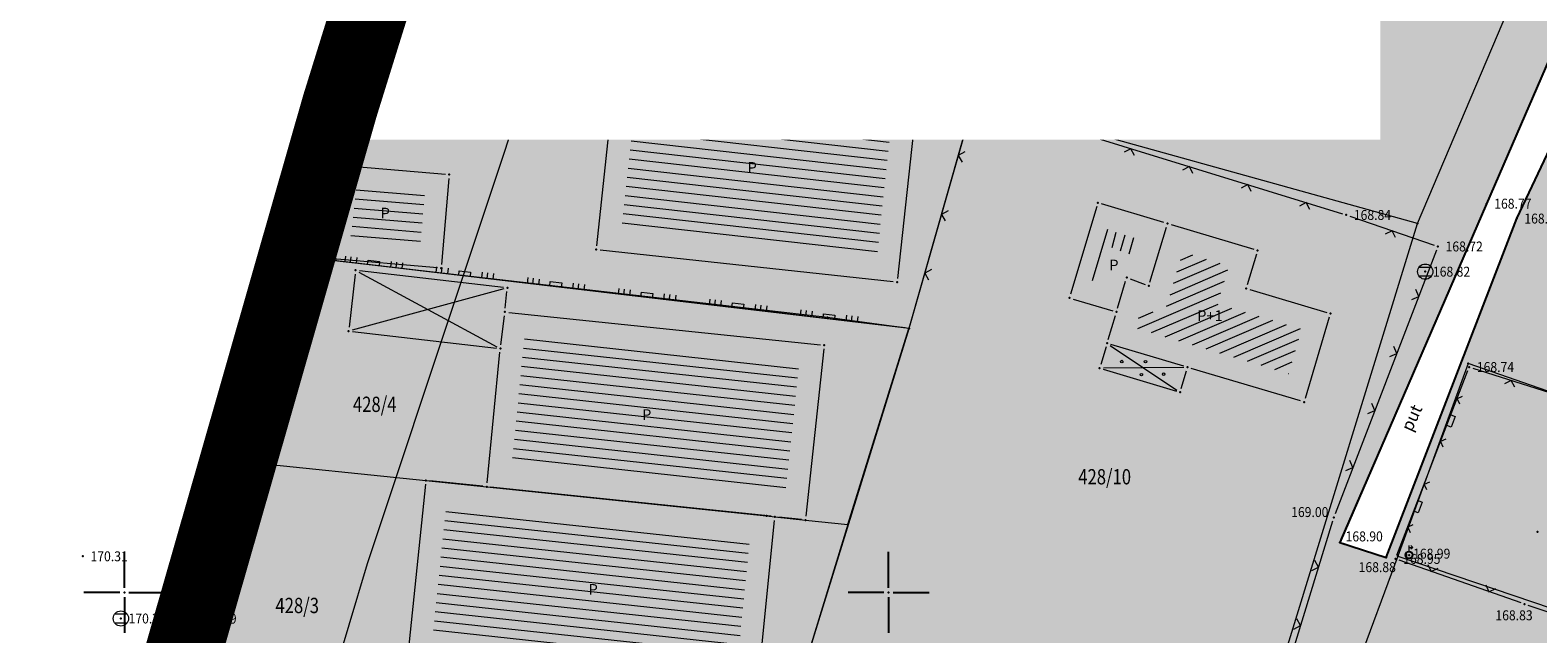
# Model space of a CAD drawing. Units: millimetres. Extents: x 7526996 to 7528566, y 4822978 to 4823892.
# Drawn here: x 7527194 to 7527292, y 4823397 to 4823437 of the extents above; entities that cross this region are included whole.
import ezdxf
from ezdxf.enums import TextEntityAlignment as Align

# ---------------------------------------------------------------- set-up
doc = ezdxf.new("R2010")
doc.units = ezdxf.units.MM
doc.header["$LTSCALE"] = 0.5
doc.header["$PDSIZE"] = 0.03
doc.linetypes.add('DASHED2', pattern=[0.375, 0.25, -0.125])
for name, color, linetype, lineweight in [('0 Granice plana', 7, 'Continuous', 25), ('101_Parcele_granice', 7, 'Continuous', 15), ('102_Broj_parcele', 7, 'Continuous', 13), ('104_Objekti_granice', 1, 'Continuous', 13), ('106_Objekti_srafure', 1, 'Continuous', 13), ('107_Detalj_linije', 1, 'Continuous', 13), ('108_Topografski_znaci', 1, 'Continuous', 13), ('110_Vodovod', 5, 'Continuous', 13), ('121_Detaljne_tacke_kote', 32, 'Continuous', 13), ('124_Geo_tekst', 7, 'Continuous', 13), ('125_Visak_kota', 32, 'Continuous', 13)]:
    doc.layers.add(name, color=color, linetype=linetype, lineweight=lineweight)
for name, color, linetype in [('002_Legenda-text', 7, 'Continuous'), ('01_NOVI PDR-granice', 192, 'Continuous'), ('115_Katastarske_tacke', 7, 'Continuous'), ('116_Katastarske_tacke_objekti', 7, 'Continuous'), ('120_Detaljne_tacke', 7, 'Continuous'), ('130_Detaljne_konstruisane_tacke', 7, 'Continuous'), ('Opis Lista', 7, 'Continuous'), ('Opis_lista', 7, 'Continuous')]:
    doc.layers.add(name, color=color, linetype=linetype)
doc.layers.add('0_stanovanje_SRAFURA', color=7, linetype='Continuous', true_color=0xf3e17c)
doc.styles.add('kote', font='geodet__.shx')
doc.styles.add('oznake', font='yusimc.shx')
doc.styles.add('style1', font='txt')
doc.styles.add('Tahoma', font='tahoma.ttf')

# ---------------------------------------------------------------- blocks, each defined once
blk = doc.blocks.new('T1')
at = {"linetype": 'Continuous'}
blk.add_point((0, 0), dxfattribs=at)
blk.add_attdef('OZN-TAC', (0, 0), '', height=5)
blk = doc.blocks.new('T388')
at = {"linetype": 'Continuous'}
for p, q in [((-0.7999999999999972, 0.6000000000000015), (0.7999999999999972, 0.6000000000000015)), ((0.7999999999999972, -0.6000000000000015), (-0.7999999999999972, -0.6000000000000015))]:
    blk.add_line(p, q, dxfattribs=at)
blk.add_circle((0, 0), 1, dxfattribs=at)
blk = doc.blocks.new('T457')
at = {"linetype": 'Continuous'}
for p, q in [((0, 0.5), (0, 1.25)), ((0, 1), (0.5, 1)), ((0.5, 1), (0.25, 1.25)), ((0.5, 1), (0.25, 0.75))]:
    blk.add_line(p, q, dxfattribs=at)
for radius in [0.5, 0.4298801543156193]:
    blk.add_circle((0, 0), radius, dxfattribs=at)
blk = doc.blocks.new('L12')
at = {"linetype": 'Continuous'}
for p, q in [((-0.1749999999999998, 0.1749999999999998), (0, 0)), ((0, 0), (0.1749999999999998, 0.1749999999999998))]:
    blk.add_line(p, q, dxfattribs=at)
blk = doc.blocks.new('L22')
at = {"linetype": 'Continuous'}
for p, q in [((-0.8808063025982537, 0.1312499439999994), (-0.7495563585982544, 0)), ((-0.7495563585982544, 0), (-0.6183064145982541, 0.1312499439999994)), ((-0.1870565985982546, 0.1499999360000004), (0.1879432414017463, 0.1499999360000004)), ((-0.1870565985982546, 0), (-0.1870565985982546, 0.1499999360000004)), ((0.1879432414017463, 0.1499999360000004), (0.1879432414017463, 0)), ((0.6191930574017457, 0.1312499439999994), (0.7504430014017461, 0)), ((0.7504430014017461, 0), (0.8816929454017454, 0.1312499439999994))]:
    blk.add_line(p, q, dxfattribs=at)
blk = doc.blocks.new('L18')
at = {"linetype": 'Continuous'}
for p, q in [((-0.9375, 0.1875), (-0.9375, 0)), ((-0.75, 0), (-0.75, 0.1875)), ((-0.5625, 0.1875), (-0.5625, 0)), ((-0.1875, 0.1500000000000003), (0.1875, 0.1500000000000003)), ((-0.1875, 0), (-0.1875, 0.1500000000000003)), ((0.1875, 0.1500000000000003), (0.1875, 0)), ((0.5625, 0.1875), (0.5625, 0)), ((0.75, 0), (0.75, 0.1875)), ((0.9375, 0.1875), (0.9375, 0))]:
    blk.add_line(p, q, dxfattribs=at)
blk = doc.blocks.new('T490')
at = {"linetype": 'Continuous'}
for p, q in [((1, 1), (-1, -1)), ((-1, 1), (-1, -1)), ((1, 1), (-1, 1)), ((-0.9000000000000056, -1), (1, 0.8999999999999985)), ((1, 0.8000000000000007), (-0.7999999999999972, -1)), ((-0.700000000000003, -1), (1, 0.6999999999999993)), ((1, 0.6000000000000015), (-0.5999999999999944, -1)), ((-0.5, -1), (1, 0.5)), ((1, 0.3999999999999986), (-0.4000000000000057, -1)), ((-0.2999999999999971, -1), (1, 0.3000000000000007)), ((1, 0.1999999999999993), (-0.2000000000000028, -1)), ((-0.0999999999999943, -1), (1, 0.1000000000000014)), ((1, 0), (0, -1)), ((1, -1), (1, 1)), ((-1, -1), (1, -1)), ((0.0999999999999943, -1), (1, -0.1000000000000014)), ((1, -0.1999999999999993), (0.2000000000000028, -1)), ((0.2999999999999971, -1), (1, -0.3000000000000007)), ((1, -0.3999999999999986), (0.4000000000000057, -1)), ((0.5, -1), (1, -0.5)), ((1, -0.6000000000000015), (0.5999999999999944, -1)), ((0.700000000000003, -1), (1, -0.6999999999999993)), ((1, -0.8000000000000007), (0.7999999999999972, -1)), ((0.9000000000000056, -1), (1, -0.8999999999999985))]:
    blk.add_line(p, q, dxfattribs=at)
blk = doc.blocks.new('KRSTIC')
at = {"layer": 'Opis Lista'}
for p, q in [((-1.230621e-10, 0.6), (-1.0870485e-09, 5.299999999999999)), ((0.6, 1.230621e-10), (5.299999999999999, 1.0870485e-09)), ((-0.6, -1.230621e-10), (-5.299999999999999, -1.0870485e-09)), ((1.230621e-10, -0.6), (1.0870485e-09, -5.299999999999999))]:
    blk.add_line(p, q, dxfattribs=at)
blk.add_point((0, 0), dxfattribs=at)

msp = doc.modelspace()

# ---------------------------------------------------------------- hatches: boundary and pattern name
at = {"layer": '0_stanovanje_SRAFURA'}
h = msp.add_hatch(color=256, dxfattribs=at)
h.dxf.hatch_style = 1
h.paths.add_polyline_path([(7527148.543999612, 4823200.146839411), (7527150.3211, 4823204.5783), (7527149.54, 4823209.059999999), (7527152.009885953, 4823216.958633634), (7527163.74, 4823258.27), (7527193.873083347, 4823254.399032102), (7527220.644725572, 4823250.894551253), (7527262.915991683, 4823245.315399214), (7527263.089597145, 4823248.540795201), (7527236.195708085, 4823252.728747558), (7527204.253746183, 4823256.187491582), (7527199.7876886, 4823257.609727542), (7527164.964475812, 4823262.351694116), (7527169.020565663, 4823276.958786611), (7527174.36, 4823293.829999999), (7527181.6, 4823318.61), (7527188.38, 4823344.7), (7527194.291509157, 4823360.868923396), (7527202.28, 4823390.52), (7527236.854399999, 4823386.1104), (7527238.3281, 4823386.7339), (7527246.8653, 4823387.891599999), (7527262.418, 4823388.9728), (7527262.742000001, 4823387.4675), (7527267.8198, 4823386.5294), (7527268.3854, 4823387.0112), (7527276.549499999, 4823385.310499999), (7527292.280200001, 4823381.5467), (7527300.6179, 4823378.574199999), (7527321.9912, 4823370.2367), (7527331.960905552, 4823365.381121256), (7527344.695806663, 4823359.158582356), (7527352.563139292, 4823354.582124075), (7527362.281060708, 4823348.522675924), (7527363.8939, 4823351.153099999), (7527358.25, 4823354.440000001), (7527347.086431902, 4823360.678980144), (7527338.180547127, 4823365.019557899), (7527332.74, 4823367.58), (7527323.0425, 4823372.2203), (7527301.8971, 4823380.997200001), (7527292.687738483, 4823385.135138052), (7527283.677272956, 4823388.152450117), (7527275.047402934, 4823389.798055773), (7527263.534757103, 4823392.387133404), (7527255.1782, 4823392.576399999), (7527249.7663, 4823391.705299999), (7527242.8046, 4823390.5236), (7527237.3767, 4823389.6231), (7527232.585500001, 4823389.935999999), (7527208.0387, 4823392.9003), (7527203.531394491, 4823394.941218855), (7527207.45, 4823408.599999999), (7527210.963833828, 4823421.787195305), (7527215.551300001, 4823436.6376), (7527226.52, 4823472.889999999), (7527235.867399999, 4823501.8836), (7527240.5072, 4823500.1004), (7527255.439600001, 4823492.6829), (7527266.9594, 4823486.353799999), (7527273.649479115, 4823482.272498025), (7527275.646800001, 4823480.634), (7527282.4416, 4823474.45), (7527290.3348, 4823468.0263), (7527298.6598, 4823461.6885), (7527301.148806844, 4823458.524062822), (7527301.6758, 4823455.1463), (7527301.001616227, 4823452.675780895), (7527297.4423, 4823444.6155), (7527289.1284, 4823425.4341), (7527279.518500001, 4823403.279599999), (7527282.552299999, 4823402.2854), (7527291.0977, 4823424.4602), (7527300.081299999, 4823443.3855), (7527303.4272, 4823451.530799999), (7527304.337299999, 4823456.3017), (7527305.107300001, 4823456.437499999), (7527312.7008, 4823450.131199999), (7527324.185999999, 4823438.8126), (7527339.863699999, 4823422.157499999), (7527342.0982, 4823423.982), (7527326.0196, 4823441.083999999), (7527315.1038, 4823452.0547), (7527307.1989, 4823458.0527), (7527305.6187, 4823460.1355), (7527305.2729, 4823461.9715), (7527307.0275, 4823466.154400001), (7527314.1178, 4823482.1853), (7527321.071000001, 4823498.6373), (7527326.0756, 4823511.7435), (7527331.274799999, 4823523.7493), (7527337.1194, 4823537.997399999), (7527334.6556, 4823539.1538), (7527329.0871, 4823524.9674), (7527323.320699999, 4823512.7658), (7527317.9212, 4823499.843899999), (7527311.032800001, 4823483.5262), (7527304.5204, 4823467.429399999), (7527303.4831, 4823466.0635), (7527302.208268496, 4823465.110941336), (7527300.3313, 4823465.2754), (7527292.3952, 4823470.925699999), (7527284.708499999, 4823477.5033), (7527274.133554873, 4823485.546267501), (7527268.6892, 4823488.954800001), (7527256.227699999, 4823495.679999999), (7527241.4302, 4823502.8529), (7527239.331, 4823504.0472), (7527236.9429, 4823505.8907), (7527237.2183, 4823506.6033), (7527246.33, 4823540.96), (7527259.30992702, 4823581.242495372), (7527270.324281902, 4823619.971937767), (7527274.234449999, 4823623.183599999), (7527284.175482045, 4823622.51605938), (7527300.847126197, 4823619.873188778), (7527321.359340475, 4823618.235064548), (7527335.360000001, 4823616.08), (7527334.25, 4823613.42), (7527347.76, 4823611.63), (7527369.46, 4823608.75), (7527382.027934832, 4823607.111510086), (7527393.791211629, 4823604.898257876), (7527405.485437625, 4823601.504256675), (7527419.836172553, 4823596.575257837), (7527433.922879239, 4823591.549152085), (7527441.05, 4823589.56), (7527465.809999999, 4823584.62), (7527473.140027703, 4823582.61260293), (7527512.0364, 4823571.6744), (7527513.532128688, 4823570.9972293), (7527535.33, 4823562.93), (7527552.309999999, 4823553.53), (7527601.34, 4823537.13), (7527618.3098, 4823530.543000001), (7527635.81, 4823523.91), (7527656.740000001, 4823517.3), (7527662.718836628, 4823518.580591041), (7527656.318050001, 4823497.882999999), (7527652.235400001, 4823482.917549999), (7527647.889566083, 4823467.126857374), (7527645.4253, 4823456.365799999), (7527639.704099999, 4823430.7867), (7527637.047898949, 4823420.739695934), (7527630.81285929, 4823403.346203209), (7527625.195, 4823392.65), (7527616.824874442, 4823376.777920376), (7527613.93902398, 4823375.436360888), (7527601.798032915, 4823380.46653113), (7527587.377179013, 4823386.538955545), (7527565.169399999, 4823396.365), (7527544.747624902, 4823404.835220624), (7527528.7692, 4823411.780699999), (7527516.618399999, 4823417.351099999), (7527514.531692647, 4823418.705678754), (7527512, 4823421.74), (7527510.406254742, 4823417.960265702), (7527512.1229, 4823416.0865), (7527527.895444578, 4823408.896365735), (7527548.640587836, 4823400), (7527564.293018157, 4823393.680962964), (7527564.4305, 4823393.0799), (7527564.106346892, 4823391.973314991), (7527556.8502, 4823377.106499999), (7527556.46, 4823377.34), (7527546.822499999, 4823358.175400001), (7527550.082899999, 4823356.735199999), (7527555.405600001, 4823367.303999999), (7527559.404199999, 4823375.543000001), (7527566.6034, 4823389.9056), (7527567.78, 4823391.14), (7527570.327357197, 4823390.93064086), (7527586.8493, 4823383.633999999), (7527601.015500002, 4823377.5937), (7527611.547500001, 4823372.7714), (7527612.431364886, 4823370.629000961), (7527612.408781009, 4823369.580196352), (7527606.8, 4823357.589999999), (7527600.2112, 4823345.2551), (7527594.0977, 4823331.919700001), (7527587.185707526, 4823317.334677381), (7527586.534400001, 4823316.9588), (7527577.226598538, 4823299.517770782), (7527572.0027, 4823290.8957), (7527558.864500001, 4823279.939299999), (7527546.958132374, 4823271.811486357), (7527539.470153763, 4823266.064990927), (7527538.170948276, 4823266.713463253), (7527527.925800001, 4823277.2652), (7527517.636751203, 4823288.241120677), (7527506.717748797, 4823300.228479324), (7527484.871691696, 4823324.503832863), (7527463.471499999, 4823348.1821), (7527461.3088, 4823346.4949), (7527471.804300001, 4823334.8714), (7527483.4499, 4823321.8861), (7527493.6372, 4823310.3867), (7527504.6814, 4823298.3042), (7527515.653199999, 4823286.133), (7527525.6197, 4823275.4344), (7527534.228961345, 4823265.155091936), (7527535.033086689, 4823262.479761053), (7527526.760776161, 4823255.333481756), (7527521.229204282, 4823250.393649388), (7527515.120671986, 4823242.180081822), (7527505.419773619, 4823228.492546251), (7527503.870900001, 4823228.5789), (7527501.686000001, 4823229.647099999), (7527493.2475, 4823237.949000001), (7527486.770499999, 4823244.505199999), (7527481.880599999, 4823249.5612), (7527476.2466, 4823255.7571), (7527465.5646, 4823267.7962), (7527457.9166, 4823276.412700001), (7527455.0195, 4823279.8772), (7527450.4165, 4823285.6523), (7527446.900999999, 4823290.5714), (7527440.697100001, 4823298.6588), (7527432.4577, 4823309.2301), (7527427.0649, 4823316.2571), (7527426.4394, 4823318.002399999), (7527426.168799999, 4823320.390700001), (7527426.426899998, 4823322.873), (7527427.849641241, 4823325.544175995), (7527431.5297, 4823329.9558), (7527444.0917, 4823342.4334), (7527445.9806, 4823345.2868), (7527448.876000001, 4823357.0725), (7527446.3032, 4823357.6103), (7527443.5659, 4823346.233099999), (7527442.1312, 4823344.0691), (7527429.316599999, 4823331.7788), (7527424.861, 4823327.3404), (7527422.9199, 4823325.5549), (7527420.3252, 4823324.0889), (7527413.4917, 4823331.074799999), (7527401.3941, 4823342.673099998), (7527385.48, 4823358.09), (7527384.050000002, 4823354.059999999), (7527392.305200001, 4823346.2643), (7527406.101700001, 4823332.1886), (7527410.221699999, 4823328.2854), (7527419.3889, 4823318.827), (7527425.720200001, 4823311.284799999), (7527434.4491, 4823300.5058), (7527421.843364571, 4823287.710787183), (7527423.694957652, 4823285.860100833), (7527435.2408, 4823297.4116), (7527436.3512, 4823297.9411), (7527446.446989942, 4823285.259787263), (7527454.537100001, 4823275.4482), (7527462.429682788, 4823265.913877654), (7527462.675999999, 4823266.047), (7527478.9194, 4823248.0114), (7527490.949380901, 4823235.547129964), (7527498.6172, 4823228.2399), (7527501.304597759, 4823225.773925249), (7527502.433199999, 4823223.9128), (7527502.426289104, 4823223.264399381), (7527491.92, 4823207.509999999), (7527489.211, 4823206.0395), (7527482.835029344, 4823207.737787796), (7527473.522820167, 4823209.555206328), (7527469.36326058, 4823210.717327707), (7527460.549228254, 4823211.582974837), (7527452.852333627, 4823209.761643781), (7527449.9221, 4823210.2798), (7527448.148989099, 4823211.452678812), (7527444.0286, 4823215.401899999), (7527433.8569, 4823225.916899999), (7527414.160000001, 4823245.26), (7527414.3688, 4823245.822499999), (7527399.994349999, 4823259.94265), (7527391.300638713, 4823268.74112724), (7527382.702281331, 4823277.232581035), (7527373.8961, 4823285.490099999), (7527369.829900001, 4823289.4069), (7527354.762299999, 4823304.1847), (7527336.210000001, 4823308.56), (7527334.7902, 4823305.507899999), (7527352.0427, 4823300.570399999), (7527371.565000001, 4823281.932), (7527386.446, 4823267.3818), (7527397.6015, 4823256.367499999), (7527404.257522229, 4823249.521202733), (7527408.697100001, 4823245.3859), (7527422.63, 4823231.73), (7527444.731438271, 4823209.819502878), (7527445.66673632, 4823208.366805059), (7527445.051017425, 4823204.495572157), (7527430.843944195, 4823191.929189728), (7527414.39735, 4823177.250800001), (7527401.244939718, 4823165.201974202), (7527388.293325964, 4823153.095376815), (7527384.63685878, 4823148.563432142), (7527374.848308266, 4823135.036200948), (7527365.059757752, 4823121.508969753), (7527361.221400608, 4823116.829428972), (7527356.868941285, 4823112.667567671), (7527352.076955539, 4823109.078429549), (7527342.344386314, 4823102.66089368), (7527337.952072857, 4823099.764656467), (7527323.827190159, 4823090.450883376), (7527317.119983203, 4823086.543747827), (7527312.95986582, 4823084.589492882), (7527308.472765596, 4823082.839203687), (7527302.249275837, 4823080.974671042), (7527295.450769177, 4823079.630887305), (7527289.930000002, 4823079.09), (7527286.311357005, 4823078.897394034), (7527279.10338651, 4823079.164192578), (7527269.038305188, 4823080.057701748), (7527256.816380643, 4823081.086802853), (7527248.4098563, 4823082.25417099), (7527245.570000001, 4823082.980000001), (7527242.414176017, 4823083.905577017), (7527237.560047458, 4823085.780740167), (7527232.697198596, 4823088.354986038), (7527227.662280462, 4823091.822434254), (7527222.916353083, 4823096.042087223), (7527216.433091051, 4823102.393081735), (7527206.562499303, 4823112.062299745), (7527200.762876785, 4823117.845294542), (7527201.0093, 4823118.299999999), (7527205.8216, 4823118.779799999), (7527206.965612402, 4823118.824328708), (7527224.8059, 4823120.2438), (7527240.560600001, 4823121.5004), (7527239.026000001, 4823124.9682), (7527224.853799999, 4823124.0587), (7527205.030700001, 4823122.7526), (7527195.7829, 4823123.164900001), (7527195.105558016, 4823123.337846203), (7527191.681929436, 4823126.639285387), (7527187.692460003, 4823130.702252919), (7527184.784307639, 4823134.004118389), (7527181.447453972, 4823138.600312924), (7527180.093346408, 4823140.763272514), (7527176.221051254, 4823148.271643261), (7527172.20684224, 4823157.022983135), (7527172.8592, 4823157.9787), (7527174.1494, 4823158.6161), (7527179.9598, 4823159.1937), (7527183.341799999, 4823159.5008), (7527201.7712, 4823161.2347), (7527220.4606, 4823163.0555), (7527230.8489, 4823164.043000001), (7527230.264, 4823168.061499999), (7527219.054200001, 4823167.0474), (7527202.0123, 4823165.4811), (7527182.2142, 4823163.6763), (7527179.7558, 4823163.3836), (7527169.9946, 4823162.2058), (7527169.637498718, 4823162.034984277), (7527166.374167759, 4823168.857188044), (7527156.315157583, 4823189.886197312), (7527154.329818253, 4823193.405943976), (7527152.502557415, 4823195.898902097), (7527149.585518059, 4823199.002395671)])
at = {"layer": '106_Objekti_srafure'}
h = msp.add_hatch(dxfattribs=at)
h.set_pattern_fill('LINE', color=256, scale=6, angle=353.6158333333333, style=0)
h.set_pattern_definition([(353.6158333333333, (0, 0), (0.0667165838113596, 0.5962792109779964), [])])
h.paths.add_polyline_path([(7527249.383150935, 4823435.597990853), (7527240.32196053, 4823436.630755482), (7527240.211599927, 4823435.709484364), (7527249.286077242, 4823434.672239299)])
h = msp.add_hatch(dxfattribs=at)
h.set_pattern_fill('LINE', color=256, scale=6, angle=353.5827777777778, style=0)
h.set_pattern_definition([(353.5827777777778, (0, 0), (0.0670605830289938, 0.5962406210615071), [])])
h.paths.add_polyline_path([(7527250.197452969, 4823430.900097989), (7527233.500034712, 4823432.707288075), (7527232.532547032, 4823423.759902012), (7527249.229965287, 4823421.952711924)])
h = msp.add_hatch(dxfattribs=at)
h.set_pattern_fill('LINE', color=256, scale=6, angle=355.2275, style=0)
h.set_pattern_definition([(355.2275, (0, 0), (0.0499197308848781, 0.5979197441700528), [])])
h.paths.add_polyline_path([(7527219.636340747, 4823425.974476689), (7527215.166589414, 4823426.360007799), (7527214.813215598, 4823423.23085707), (7527219.364861682, 4823422.8345396)])
h = msp.add_hatch(dxfattribs=at)
h.set_pattern_fill('LINE', color=256, scale=6, angle=73.9713888888889, style=0)
h.set_pattern_definition([(73.9713888888889, (0, 0), (-0.5766743606104165, 0.1656704011420489), [])])
h.paths.add_polyline_path([(7527264.600200778, 4823422.575533449), (7527266.052932087, 4823422.034516273), (7527266.382128122, 4823423.132735834), (7527264.7080569, 4823423.633117563), (7527263.707270029, 4823420.281019602), (7527263.89993932, 4823420.223909161)])
h = msp.add_hatch(dxfattribs=at)
h.set_pattern_fill('LINE', color=256, scale=6, angle=23.25527777777777, style=0)
h.set_pattern_definition([(23.25527777777777, (0, 0), (-0.2368970932762153, 0.5512529067472391), [])])
h.paths.add_polyline_path([(7527277.045183065, 4823417.240012614), (7527271.535018212, 4823418.880061681), (7527272.275477243, 4823421.371606268), (7527269.256511123, 4823422.273708199), (7527268.007067911, 4823418.105483725), (7527266.559799222, 4823418.644466547), (7527266.347942268, 4823417.933006622), (7527266.163459954, 4823417.310000772), (7527269.998268187, 4823416.167562646), (7527276.179579208, 4823414.32614847)])
h = msp.add_hatch(dxfattribs=at)
h.set_pattern_fill('LINE', color=256, scale=6, angle=353.7713888888888, style=0)
h.set_pattern_definition([(353.7713888888888, (0, 0), (0.0650974677289126, 0.5964581458034447), [])])
h.paths.add_polyline_path([(7527244.137665225, 4823414.84356915), (7527226.205451407, 4823416.706321853), (7527226.090818251, 4823415.793077693), (7527225.34895544, 4823408.257752111), (7527242.729939356, 4823406.45145684), (7527243.229429322, 4823406.396236848)])
h = msp.add_hatch(dxfattribs=at)
h.set_pattern_fill('LINE', color=256, scale=6, angle=353.8388888888888, style=0)
h.set_pattern_definition([(353.8388888888888, (0, 0), (0.0643947370182615, 0.596534423017104), [])])
h.paths.add_polyline_path([(7527240.927995197, 4823403.622564787), (7527223.554949561, 4823405.428035066), (7527221.066910276, 4823405.684340012), (7527220.187211217, 4823397.227401162), (7527240.07800746, 4823395.167034592)])

# ---------------------------------------------------------------- linework, layer by layer
at = {"layer": '101_Parcele_granice', "linetype": 'Continuous'}
for p, q in [((7527255.59, 4823432.209999999), (7527262.41, 4823455)), ((7527218.45, 4823445.780000001), (7527215.63, 4823436.74)), ((7527284.6, 4823424.139999999), (7527293.96, 4823446.179999999)), ((7527215.63, 4823436.74), (7527214.1, 4823431.82)), ((7527255.59, 4823432.209999999), (7527215.63, 4823436.74)), ((7527214.1, 4823431.82), (7527211.28, 4823421.98)), ((7527255.59, 4823432.209999999), (7527251.33, 4823417.28)), ((7527284.6, 4823424.139999999), (7527255.59, 4823432.209999999)), ((7527274.590000002, 4823391.57), (7527284.6, 4823424.139999999)), ((7527211.28, 4823421.98), (7527207.45, 4823408.599999999)), ((7527246, 4823417.98), (7527211.28, 4823421.98)), ((7527251.33, 4823417.28), (7527246, 4823417.98)), ((7527247.33, 4823404.44), (7527251.33, 4823417.28)), ((7527287.929999999, 4823414.98), (7527283.32, 4823402.38)), ((7527316.339999999, 4823405.11), (7527287.929999999, 4823414.98)), ((7527207.45, 4823408.599999999), (7527203.7, 4823395.529999998)), ((7527207.45, 4823408.599999999), (7527219.73, 4823407.330000001)), ((7527244.56, 4823404.739999998), (7527247.33, 4823404.44)), ((7527247.33, 4823404.44), (7527244.84, 4823396.34)), ((7527283.32, 4823402.38), (7527278.690000001, 4823389.87)), ((7527283.32, 4823402.38), (7527311.81, 4823392.72))]:
    msp.add_line(p, q, dxfattribs=at)
for points in [[(7527219.73, 4823407.330000001), (7527223.710000001, 4823406.92)], [(7527223.710000001, 4823406.92), (7527242.01, 4823405.02)], [(7527242.01, 4823405.02), (7527242.570000001, 4823404.96)], [(7527242.570000001, 4823404.96), (7527244.56, 4823404.739999998)]]:
    msp.add_lwpolyline(points, dxfattribs=at)
at = {"layer": '104_Objekti_granice'}
for p, q in [((7527238.809735325, 4823436.618225322), (7527238.980264675, 4823438.041774678)), ((7527235.048553564, 4823436.773146221), (7527238.531446435, 4823436.396853779)), ((7527251.00392811, 4823436.671363204), (7527250.646071889, 4823433.258636796)), ((7527234.634121623, 4823435.088833573), (7527234.775878377, 4823436.551166426)), ((7527250.371617332, 4823433.038391023), (7527234.858382668, 4823434.811608977)), ((7527230.906876028, 4823422.67855116), (7527232.143123972, 4823434.11144884)), ((7527232.418548478, 4823434.333099173), (7527251.601451523, 4823432.256900826)), ((7527251.823123974, 4823431.98144884), (7527250.586876026, 4823420.54855116)), ((7527214.089075202, 4823427.958516425), (7527221.010924798, 4823427.361483575)), ((7527213.178054084, 4823422.11842095), (7527213.811945915, 4823427.731579051)), ((7527221.238465332, 4823427.09092921), (7527220.751534668, 4823421.45907079)), ((7527263.62848058, 4823425.260448392), (7527261.911519421, 4823419.509551607)), ((7527268.010471105, 4823424.211595449), (7527263.939528896, 4823425.42840455)), ((7527267.101782989, 4823420.309472758), (7527268.17821701, 4823423.900527242)), ((7527268.489534781, 4823424.068424242), (7527273.900465217, 4823422.451575757)), ((7527220.480942321, 4823421.231685761), (7527213.399057679, 4823421.848314239)), ((7527250.311451523, 4823420.326900826), (7527231.128548478, 4823422.403099173)), ((7527274.068781332, 4823422.140358807), (7527273.471218668, 4823420.129641193)), ((7527224.811659835, 4823419.958760442), (7527215.378340164, 4823421.051239558)), ((7527215.101296604, 4823420.831653236), (7527214.698703395, 4823417.348346763)), ((7527264.981348337, 4823418.599602619), (7527265.508651664, 4823420.370397381)), ((7527265.814280891, 4823420.522750565), (7527266.795719108, 4823420.157249437)), ((7527224.925187639, 4823418.598727928), (7527225.034812361, 4823419.68127207)), ((7527262.07969165, 4823419.198951334), (7527264.670308349, 4823418.431048665)), ((7527273.639611604, 4823419.818681846), (7527278.670388396, 4823418.321318153)), ((7527224.631136418, 4823416.208053469), (7527224.868863583, 4823418.101946531)), ((7527225.148662004, 4823418.324169623), (7527245.541337998, 4823416.205830375)), ((7527264.370982462, 4823416.539711264), (7527264.839017538, 4823418.120288736)), ((7527278.838808825, 4823418.010350638), (7527277.261191176, 4823412.699649361)), ((7527214.918368624, 4823417.071486381), (7527224.351631375, 4823415.988513619)), ((7527245.763274658, 4823415.931432592), (7527244.586725341, 4823404.988567408)), ((7527264.228028286, 4823416.060583892), (7527263.881971712, 4823414.909416107)), ((7527269.330406226, 4823414.801378032), (7527264.539593773, 4823416.228621968)), ((7527223.734494411, 4823407.168797154), (7527224.575505589, 4823415.711202846)), ((7527264.049593774, 4823414.598621968), (7527268.840406226, 4823413.171378032)), ((7527269.151971713, 4823413.339416107), (7527269.498028288, 4823414.490583893)), ((7527276.95040541, 4823412.531375291), (7527269.809594591, 4823414.658624709)), ((7527219.704134317, 4823407.081341667), (7527218.565865682, 4823396.138658334)), ((7527223.461316047, 4823406.945618196), (7527219.978683952, 4823407.304381803)), ((7527242.321339178, 4823404.98584174), (7527223.958660822, 4823406.89415826)), ((7527241.445005095, 4823393.768746346), (7527242.544994905, 4823404.711253653)), ((7527244.311513877, 4823404.767470828), (7527242.818486123, 4823404.932529172))]:
    msp.add_line(p, q, dxfattribs=at)
at = {"layer": '106_Objekti_srafure'}
for p, q in [((7527264.322674787, 4823423.748308699), (7527263.321625332, 4823420.395331223)), ((7527251.341249216, 4823417.278526459), (7527211.034499999, 4823422.026999999)), ((7527215.349916127, 4823420.961101312), (7527224.380083874, 4823416.078898687)), ((7527224.818787628, 4823419.864299228), (7527214.911212373, 4823417.165700771)), ((7527243.373848854, 4823391.496775757), (7527251.341249216, 4823417.278526459)), ((7527264.507744732, 4823416.160924027), (7527268.872255268, 4823413.239075971)), ((7527269.320013561, 4823414.727395975), (7527264.059986438, 4823414.672604025))]:
    msp.add_line(p, q, dxfattribs=at)
at = {"layer": '107_Detalj_linije'}
for p, q in [((7527255.667608732, 4823432.433458233), (7527263.920713877, 4823459.868330593)), ((7527289.227821592, 4823425.663480354), (7527297.342878409, 4823444.386119645)), ((7527299.974093418, 4823443.159653264), (7527291.204906584, 4823424.686046736)), ((7527211.108338451, 4823422.265846986), (7527215.47746155, 4823436.398753013)), ((7527255.347115612, 4823432.221628308), (7527215.799774896, 4823436.610027802)), ((7527251.409821622, 4823417.518938242), (7527255.527018099, 4823431.95364433)), ((7527255.834518089, 4823432.120478872), (7527279.704472419, 4823424.76977724)), ((7527279.617985669, 4823403.50895257), (7527289.028914331, 4823425.204747429)), ((7527280.179854252, 4823424.615024963), (7527285.709545747, 4823422.716675037)), ((7527291.00780284, 4823424.226922267), (7527282.642197159, 4823402.518677733)), ((7527251.092966217, 4823417.307776282), (7527211.282783, 4823421.997750177)), ((7527285.856216603, 4823422.402178459), (7527279.214183399, 4823405.14142154)), ((7527204.515866172, 4823399.906104695), (7527210.963833828, 4823421.787195305)), ((7527243.447662699, 4823391.735630348), (7527251.267435371, 4823417.039671868)), ((7527283.264966664, 4823402.431604827), (7527287.902033337, 4823414.515495174)), ((7527288.229886362, 4823414.673271902), (7527293.251713636, 4823413.079428099)), ((7527279.050736389, 4823404.669199032), (7527274.83956361, 4823391.011800968)), ((7527282.314731292, 4823402.363253125), (7527279.756068708, 4823403.201746875)), ((7527291.38122271, 4823399.31643661), (7527283.411277291, 4823402.11536339)), ((7527203.183534129, 4823395.226279618), (7527204.37686587, 4823399.425820381)), ((7527311.337636465, 4823392.547868477), (7527291.853863536, 4823399.153331522))]:
    msp.add_line(p, q, dxfattribs=at)
at = {"layer": '108_Topografski_znaci'}
for centre in [(7527265.261227535, 4823415.107638379), (7527266.813091118, 4823415.099843209), (7527266.547952256, 4823414.242494655), (7527267.998438884, 4823414.281464917)]:
    msp.add_circle(centre, 0.08, dxfattribs=at)
at = {"layer": '110_Vodovod'}
msp.add_lwpolyline([(7527178.995999998, 4823262.978999999), (7527199.12, 4823345.722), (7527215.906999999, 4823401.886), (7527246.204, 4823492.883000001), (7527264.927, 4823555.978)], dxfattribs=at)
at = {"layer": '120_Detaljne_tacke'}
for p in [(7527215.551300001, 4823436.6376), (7527289.1284, 4823425.4341), (7527279.943399998, 4823424.6962), (7527291.0977, 4823424.4602), (7527211.034499999, 4823422.026999999), (7527285.946000001, 4823422.6355), (7527285.1181, 4823420.9879), (7527287.991600001, 4823414.7489), (7527279.1244, 4823404.9081), (7527279.518500001, 4823403.279599999), (7527197.286399999, 4823402.3676), (7527282.552299999, 4823402.2854), (7527283.1754, 4823402.198200001), (7527284.054570013, 4823402.45219085), (7527204.445199999, 4823399.6663), (7527291.617100001, 4823399.2336), (7527199.775799999, 4823398.297799999), (7527203.8868, 4823398.3573)]:
    msp.add_point(p, dxfattribs=at)
at = {"layer": '130_Detaljne_konstruisane_tacke'}
for p in [(7527255.595590507, 4823432.194056112), (7527251.341249216, 4823417.278526459)]:
    msp.add_point(p, dxfattribs=at)

# ---------------------------------------------------------------- block references
at = {"layer": '108_Topografski_znaci'}
for name, p, xscale, yscale, zscale, rotation in [('L18', (7527220.664951498, 4823436.070159934), 1.999999999994999, 1.999999999994999, 1.999999999994999, 353.6680365857694), ('L18', (7527226.628349002, 4823435.408427182), 1.999999999994999, 1.999999999994999, 1.999999999994999, 353.6680365857694), ('L18', (7527232.591746503, 4823434.746694432), 1.999999999994999, 1.999999999994999, 1.999999999994999, 353.6680365857694), ('L18', (7527238.555144005, 4823434.084961682), 1.999999999994999, 1.999999999994999, 1.999999999994999, 353.6680365857694), ('L12', (7527256.337286407, 4823434.659592662), 2, 2, 2, 253.2573810333918), ('L18', (7527214.178961411, 4823432.198463843), 1.999999999994999, 1.999999999994999, 1.999999999994999, 252.8212458110135), ('L18', (7527244.518541506, 4823433.42322893), 1.999999999994999, 1.999999999994999, 1.999999999994999, 353.6680365857694), ('L18', (7527250.481939008, 4823432.761496179), 1.999999999994999, 1.999999999994999, 1.999999999994999, 353.6680365857694), ('L12', (7527258.212391952, 4823431.388217676), 2, 2, 2, 162.8838956560698), ('L12', (7527262.035233274, 4823430.210981828), 2, 2, 2, 162.8838956560698), ('L12', (7527254.565578375, 4823428.582879799), 2, 2, 2, 254.0803148641042), ('L12', (7527265.858074593, 4823429.03374598), 2, 2, 2, 162.8838956560698), ('L18', (7527212.406838588, 4823426.466136157), 1.999999999994999, 1.999999999994999, 1.999999999994999, 252.8212458110135), ('L12', (7527269.680915913, 4823427.856510132), 2, 2, 2, 162.8838956560698), ('L12', (7527273.503757233, 4823426.679274283), 2, 2, 2, 162.8838956560698), ('L12', (7527253.468419863, 4823424.736291285), 2, 2, 2, 254.0803148641042), ('L12', (7527277.326598552, 4823425.502038436), 2, 2, 2, 162.8838956560698), ('L12', (7527282.944700001, 4823423.66585), 2, 2, 2, 161.0525904329701), ('L18', (7527216.290894631, 4823421.40775257), 1.999999999994999, 1.999999999994999, 1.999999999994999, 353.2810455272462), ('L18', (7527222.249686622, 4823420.705756835), 1.999999999994999, 1.999999999994999, 1.999999999994999, 353.2810455272462), ('L12', (7527252.371261347, 4823420.889702772), 2, 2, 2, 254.0803148641042), ('L18', (7527228.208478613, 4823420.003761098), 1.999999999994999, 1.999999999994999, 1.999999999994999, 353.2810455272462), ('L18', (7527234.167270603, 4823419.301765362), 1.999999999994999, 1.999999999994999, 1.999999999994999, 353.2810455272462), ('L18', (7527240.126062593, 4823418.599769625), 1.999999999994999, 1.999999999994999, 1.999999999994999, 353.2810455272462), ('L12', (7527284.690001569, 4823419.371516974), 2, 2, 2, 68.95300335258354), ('L18', (7527209.435838138, 4823416.601962696), 1.999999999994999, 1.999999999994999, 1.999999999994999, 253.5806937108628), ('L18', (7527246.084854584, 4823417.897773889), 1.999999999994999, 1.999999999994999, 1.999999999994999, 353.2810455272462), ('L12', (7527283.25346719, 4823415.638372323), 2, 2, 2, 68.95300335258354), ('L12', (7527290.740800002, 4823413.87635), 2, 2, 2, 162.3914342192281), ('L18', (7527207.73985, 4823410.846649999), 1.999999999994999, 1.999999999994999, 1.999999999994999, 253.5806937108628), ('L12', (7527281.81693281, 4823411.905227674), 2, 2, 2, 68.95300335258354), ('L22', (7527286.658299962, 4823411.274407912), 1.999999999994999, 1.999999999994999, 1.999999999994999, 249.0062165977048), ('L12', (7527280.380398433, 4823408.172083024), 2, 2, 2, 68.95300335258354), ('L22', (7527284.508700037, 4823405.672692088), 1.999999999994999, 1.999999999994999, 1.999999999994999, 249.0062165977048), ('L18', (7527206.043861862, 4823405.091337303), 1.999999999994999, 1.999999999994999, 1.999999999994999, 253.5806937108628), ('L12', (7527278.12376777, 4823401.662915487), 2, 2, 2, 72.86318260872544), ('L12', (7527285.509231679, 4823401.378592884), 2, 2, 2, 340.6494805954273), ('L12', (7527289.28326832, 4823400.053207117), 2, 2, 2, 340.6494805954273), ('L18', (7527203.780199997, 4823397.32605), 1.999999999994999, 1.999999999994999, 1.999999999994999, 254.1370940235061), ('L12', (7527276.94515, 4823397.8405), 2, 2, 2, 72.86318260872544)]:
    msp.add_blockref(name, p, dxfattribs=dict(at, xscale=xscale, yscale=yscale, zscale=zscale, rotation=rotation))
at = {"layer": '108_Topografski_znaci', "xscale": 0.5, "yscale": 0.5, "zscale": 0.5}
for name, p in [('T388', (7527285.1181, 4823420.9879)), ('T457', (7527284.054570013, 4823402.45219085)), ('T388', (7527199.775799999, 4823398.297799999)), ('T490', (7527203.8868, 4823398.3573))]:
    msp.add_blockref(name, p, dxfattribs=at)
at = {"layer": '115_Katastarske_tacke'}
for p in [(7527215.63, 4823436.74), (7527214.1, 4823431.82), (7527255.59, 4823432.209999999), (7527284.6, 4823424.139999999), (7527211.28, 4823421.98), (7527246, 4823417.98), (7527251.33, 4823417.28), (7527287.929999999, 4823414.98), (7527207.45, 4823408.599999999), (7527219.73, 4823407.330000001), (7527223.710000001, 4823406.92), (7527242.01, 4823405.02), (7527242.570000001, 4823404.96), (7527244.56, 4823404.739999998), (7527247.33, 4823404.44), (7527283.32, 4823402.38)]:
    msp.add_blockref('T1', p, dxfattribs=at)
at = {"layer": '116_Katastarske_tacke_objekti'}
for p in [(7527238.78, 4823436.37), (7527234.61, 4823434.84), (7527232.169999999, 4823434.36), (7527250.620000001, 4823433.01), (7527251.849999999, 4823432.23), (7527213.84, 4823427.98), (7527221.26, 4823427.34), (7527263.7, 4823425.499999999), (7527268.25, 4823424.139999999), (7527213.150000001, 4823421.87), (7527230.880000001, 4823422.429999999), (7527274.139999999, 4823422.38), (7527215.13, 4823421.080000001), (7527220.730000001, 4823421.21), (7527225.059999999, 4823419.93), (7527250.559999999, 4823420.3), (7527265.58, 4823420.61), (7527267.03, 4823420.07), (7527273.4, 4823419.89), (7527261.84, 4823419.27), (7527224.900000001, 4823418.349999999), (7527264.91, 4823418.36), (7527278.909999998, 4823418.25), (7527214.670000001, 4823417.099999999), (7527224.599999999, 4823415.96), (7527245.790000001, 4823416.179999999), (7527264.3, 4823416.299999999), (7527263.809999999, 4823414.67), (7527269.570000001, 4823414.73), (7527269.08, 4823413.099999999), (7527277.190000001, 4823412.46), (7527292.459999999, 4823403.96)]:
    msp.add_blockref('T1', p, dxfattribs=at)
at = {"layer": 'Opis_lista', "xscale": 0.5, "yscale": 0.5, "zscale": 0.5}
for p in [(7527200, 4823400), (7527250, 4823400)]:
    msp.add_blockref('KRSTIC', p, dxfattribs=at)

# ---------------------------------------------------------------- texts
at = {"layer": '102_Broj_parcele', "linetype": 'Continuous', "width": 0.8}
for s, p in [('428/7', (7527223.38, 4823430.95)), ('428/4', (7527216.379999999, 4823412.31)), ('428/10', (7527264.139999999, 4823407.57)), ('428/3', (7527211.31, 4823399.150000001))]:
    msp.add_text(s, height=1, dxfattribs=at).set_placement(p, align=Align.MIDDLE_CENTER)
at = {"layer": '121_Detaljne_tacke_kote', "style": 'kote', "width": 0.9}
for s, p in [('170.13', (7527216.0513, 4823436.6376)), ('168.84', (7527280.443400001, 4823424.6962)), ('168.77', (7527289.6284, 4823425.4341)), ('168.71', (7527291.5977, 4823424.4602)), ('168.72', (7527286.446, 4823422.6355)), ('170.31', (7527211.534500001, 4823422.026999999)), ('168.82', (7527285.618099999, 4823420.9879)), ('168.74', (7527288.491600001, 4823414.7489)), ('169.00', (7527276.342085714, 4823405.261795601)), ('168.90', (7527279.903487955, 4823403.66866668)), ('170.31', (7527197.786399999, 4823402.3676)), ('168.99', (7527284.3208, 4823402.5408)), ('168.88', (7527280.756851726, 4823401.657025213)), ('170.23', (7527204.9452, 4823399.6663)), ('170.26', (7527200.275800001, 4823398.297799999)), ('170.29', (7527204.908707177, 4823398.289262779)), ('168.83', (7527289.704892402, 4823398.508937066))]:
    msp.add_text(s, height=0.65, dxfattribs=at).set_placement(p, align=Align.MIDDLE_LEFT)
at = {"layer": '124_Geo_tekst', "style": 'style1'}
for s, p in [('P', (7527244.052754655, 4823435.234824096)), ('P', (7527240.781197731, 4823427.455188599)), ('P', (7527216.76982017, 4823424.46827505)), ('P', (7527264.446505204, 4823421.071894355)), ('P+1', (7527270.196606198, 4823417.755834642)), ('P', (7527233.876638879, 4823411.28464776)), ('P', (7527230.372833312, 4823399.851972105))]:
    msp.add_text(s, height=0.7, dxfattribs=at).set_placement(p)
at = {"layer": '124_Geo_tekst', "style": 'oznake'}
msp.add_text('put', height=0.8, rotation=65.49731039830942, dxfattribs=at).set_placement((7527284.814253502, 4823411.156134523), align=Align.BOTTOM_CENTER)
at = {"layer": '125_Visak_kota', "style": 'kote', "width": 0.9}
msp.add_text('168.95', height=0.65, dxfattribs=at).set_placement((7527283.6754, 4823402.198200001), align=Align.MIDDLE_LEFT)

# ---------------------------------------------------------------- next in the draw order: texts
at = {"layer": '01_NOVI PDR-granice', "insert": (7527139.225636849, 4823444.616450507), "char_height": 15, "width": 270.9218509870009, "attachment_point": 5, "style": 'Tahoma', "bg_fill": 2}
msp.add_mtext('{\\fTahoma|b0|i0|c204|p34;ШУМИЦЕ 1}', dxfattribs=at)

# ---------------------------------------------------------------- next in the draw order: linework, layer by layer
at = {"layer": '0 Granice plana', "color": 8, "linetype": 'DASHED2', "ltscale": 50, "const_width": 5}
msp.add_lwpolyline([(7527218.45, 4823445.780000001), (7527215.63, 4823436.74), (7527214.1, 4823431.82), (7527211.28, 4823421.98), (7527207.45, 4823408.599999999), (7527203.7, 4823395.529999998), (7527203.07, 4823393.33), (7527202.28, 4823390.52), (7527195.84, 4823367.56), (7527193.849999999, 4823361.12), (7527189.759999999, 4823347.9), (7527188.38, 4823344.7), (7527183.21, 4823324.13), (7527182.44, 4823321.48), (7527181.6, 4823318.61), (7527181.11, 4823316.929999999), (7527177.700000001, 4823305.28), (7527174.36, 4823293.829999999), (7527169.190000001, 4823276.49), (7527164.88, 4823262.070000001)], dxfattribs=at)
at = {"layer": '002_Legenda-text', "color": 1, "const_width": 1.25}
msp.add_lwpolyline([(7527169.190000001, 4823276.49), (7527174.36, 4823293.829999999), (7527177.700000001, 4823305.28), (7527181.11, 4823316.929999999), (7527181.6, 4823318.61), (7527182.44, 4823321.48), (7527183.21, 4823324.13), (7527188.38, 4823344.7), (7527189.759999999, 4823347.9), (7527193.849999999, 4823361.12), (7527195.84, 4823367.56), (7527202.28, 4823390.52), (7527203.07, 4823393.33), (7527203.7, 4823395.529999998), (7527207.45, 4823408.599999999), (7527211.28, 4823421.98), (7527214.1, 4823431.82), (7527215.63, 4823436.74), (7527218.45, 4823445.780000001)], dxfattribs=at)
at = {"layer": '0_stanovanje_SRAFURA', "elevation": 85.9271}
for points in [[(7527292.687738483, 4823385.135138052), (7527283.677272956, 4823388.152450117), (7527275.047402934, 4823389.798055773), (7527263.534757103, 4823392.387133404), (7527255.1782, 4823392.576399999), (7527249.7663, 4823391.705299999), (7527242.8046, 4823390.5236), (7527237.3767, 4823389.6231), (7527232.585500001, 4823389.935999999), (7527208.0387, 4823392.9003), (7527203.531394491, 4823394.941218855), (7527207.45, 4823408.599999999), (7527210.963833828, 4823421.787195305), (7527215.551300001, 4823436.6376), (7527226.52, 4823472.889999999)], [(7527297.4423, 4823444.6155), (7527289.1284, 4823425.4341), (7527279.518500001, 4823403.279599999), (7527282.552299999, 4823402.2854), (7527291.0977, 4823424.4602), (7527300.081299999, 4823443.3855)]]:
    msp.add_lwpolyline(points, dxfattribs=at)

doc.saveas('drawing.dxf')
